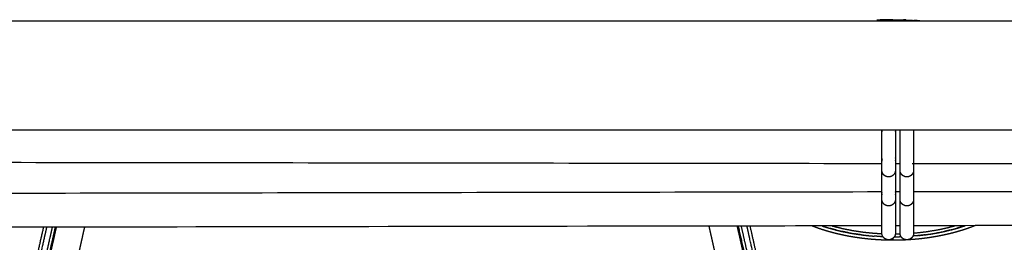
# Model space of a CAD drawing. Units: millimetres. Extents: x 230967 to 247336, y -5049 to 5854.
# Drawn here: x 238551 to 238985, y 215 to 313 of the extents above; entities that cross this region are included whole.
import ezdxf

# ---------------------------------------------------------------- set-up
doc = ezdxf.new("R2010")
doc.units = ezdxf.units.MM
doc.layers.add('DEFAULT', color=7, linetype='Continuous')
doc.layers.add('Make2D$可见线$曲线$预设值', color=7, linetype='Continuous', true_color=0x000000)

# ---------------------------------------------------------------- blocks, each defined once
blk = doc.blocks.new('y65')
at = {"layer": 'Make2D$可见线$曲线$预设值', "color": 0}
for points, degree in [([(-47098.15, 20294.19), (-46081.65, 20294.19), (-45145.15, 20294.19)], 2), ([(-47098.15, 20294.19), (-46081.65, 20294.19), (-45145.15, 20294.19)], 2), ([(-46399.03, 20294.76), (-46399.03, 20294.47), (-46399.03, 20294.19)], 2), ([(-45893.36, 20246.19), (-46395.18, 20246.19), (-46834.5, 20246.19)], 2), ([(-46404.04, 20245.6), (-46404.04, 20245.55), (-46404.03, 20245.5), (-46404.03, 20245.45)], 3), ([(-46398.04, 20245.61), (-46398.04, 20245.67), (-46398.04, 20245.72), (-46398.05, 20245.77)], 3), ([(-46396.04, 20245.61), (-46396.04, 20245.67), (-46396.03, 20245.72), (-46396.03, 20245.77)], 3), ([(-46390.04, 20245.6), (-46390.04, 20245.55), (-46390.04, 20245.5), (-46390.05, 20245.45)], 3), ([(-46404.04, 20233.83), (-46404.04, 20233.77), (-46404.03, 20233.71), (-46404.03, 20233.65)], 3), ([(-46398.04, 20233.84), (-46398.04, 20233.9), (-46398.04, 20233.96), (-46398.05, 20234.02)], 3), ([(-46398.04, 20232.72), (-46398.04, 20232.77), (-46398.04, 20232.82), (-46398.05, 20232.87)], 3), ([(-46396.04, 20233.84), (-46396.04, 20233.9), (-46396.03, 20233.96), (-46396.03, 20234.02)], 3), ([(-46396.04, 20232.72), (-46396.04, 20232.77), (-46396.03, 20232.82), (-46396.03, 20232.87)], 3), ([(-46390.04, 20233.83), (-46390.04, 20233.77), (-46390.04, 20233.71), (-46390.05, 20233.65)], 3), ([(-46404.04, 20231.38), (-46539.53, 20231.56), (-46692.52, 20231.74), (-46828.01, 20231.92)], 3), ([(-46404.04, 20232.71), (-46404.04, 20232.66), (-46404.03, 20232.61), (-46404.03, 20232.56)], 3), ([(-46404.04, 20231.38), (-46404.04, 20231.38), (-46404.04, 20231.38), (-46404.04, 20231.38)], 3), ([(-46397.47, 20231.37), (-46397.66, 20231.37), (-46397.85, 20231.37), (-46398.04, 20231.37)], 3), ([(-46396.04, 20231.37), (-46396.51, 20231.37), (-46396.99, 20231.37), (-46397.47, 20231.37)], 3), ([(-45901.36, 20230.82), (-46037.8, 20231), (-46254.24, 20231.18), (-46390.68, 20231.36)], 3), ([(-46390.04, 20232.71), (-46390.04, 20232.66), (-46390.04, 20232.61), (-46390.05, 20232.56)], 3), ([(-46355.55, 20231.32), (-46355.55, 20231.32), (-46355.55, 20231.32)], 2), ([(-46404.04, 20218.97), (-46539.57, 20218.73), (-46692.61, 20218.49), (-46828.14, 20218.25)], 3), ([(-46404.04, 20218.92), (-46404.04, 20218.86), (-46404.03, 20218.8), (-46404.03, 20218.75)], 3), ([(-46404.04, 20217.8), (-46404.04, 20217.75), (-46404.03, 20217.7), (-46404.03, 20217.65)], 3), ([(-46404.04, 20215.82), (-46404.04, 20215.82), (-46404.04, 20215.82), (-46404.04, 20215.82)], 3), ([(-46398.04, 20217.81), (-46398.04, 20217.86), (-46398.04, 20217.91), (-46398.05, 20217.96)], 3), ([(-46396.04, 20218.99), (-46396.7, 20218.99), (-46397.37, 20218.99), (-46398.04, 20218.99)], 3), ([(-46398.04, 20218.93), (-46398.04, 20218.95), (-46398.04, 20218.97), (-46398.04, 20218.99)], 3), ([(-46396.04, 20218.93), (-46396.04, 20218.95), (-46396.04, 20218.97), (-46396.04, 20218.99)], 3), ([(-46396.04, 20217.81), (-46396.04, 20217.86), (-46396.03, 20217.91), (-46396.03, 20217.96)], 3), ([(-46390.04, 20218.92), (-46390.04, 20218.86), (-46390.04, 20218.8), (-46390.05, 20218.75)], 3), ([(-46390.04, 20217.8), (-46390.04, 20217.75), (-46390.04, 20217.7), (-46390.05, 20217.65)], 3), ([(-45901.36, 20219.73), (-46037.59, 20219.48), (-46253.81, 20219.24), (-46390.04, 20219)], 3), ([(-46390.04, 20219), (-46390.04, 20218.98), (-46390.04, 20218.95), (-46390.04, 20218.93)], 3), ([(-46390.04, 20215.82), (-46390.04, 20215.82), (-46390.04, 20215.82), (-46390.04, 20215.82)], 3), ([(-46755.05, 20203.47), (-46779.42, 20203.43), (-46803.78, 20203.38), (-46828.14, 20203.34)], 3), ([(-46480.07, 20203.93), (-46575.9, 20203.78), (-46669.22, 20203.62), (-46755.05, 20203.47)], 3), ([(-46480.07, 20203.93), (-46575.9, 20203.78), (-46669.22, 20203.62), (-46755.05, 20203.47)], 3), ([(-46404.04, 20204.07), (-46429.38, 20204.02), (-46454.72, 20203.97), (-46480.07, 20203.93)], 3), ([(-46429.83, 20203.83), (-46430.11, 20203.92), (-46430.38, 20204.02)], 2), ([(-46429.83, 20203.83), (-46428.47, 20203.41), (-46427.1, 20203)], 2), ([(-46424.33, 20202.25), (-46425.71, 20202.62), (-46427.1, 20203)], 2), ([(-46396.04, 20204.08), (-46396.7, 20204.08), (-46397.37, 20204.08), (-46398.04, 20204.08)], 3), ([(-46317.92, 20204.22), (-46341.96, 20204.18), (-46366, 20204.13), (-46390.04, 20204.09)], 3), ([(-46373.72, 20202.25), (-46372.34, 20202.62), (-46370.96, 20203)], 2), ([(-46368.22, 20203.83), (-46369.59, 20203.41), (-46370.96, 20203)], 2), ([(-46368.22, 20203.83), (-46367.78, 20203.98), (-46367.35, 20204.13)], 2), ([(-46424.33, 20202.25), (-46422.94, 20201.92), (-46421.54, 20201.59)], 2), ([(-46418.72, 20201.01), (-46420.13, 20201.3), (-46421.54, 20201.59)], 2), ([(-46418.72, 20201.01), (-46417.29, 20200.77), (-46415.87, 20200.52)], 2), ([(-46413.02, 20200.1), (-46414.44, 20200.31), (-46415.87, 20200.52)], 2), ([(-46404.6, 20199.34), (-46405.99, 20199.43), (-46407.38, 20199.52)], 2), ([(-46404.6, 20199.34), (-46404.08, 20199.32), (-46403.57, 20199.3)], 2), ([(-46398.57, 20199.21), (-46397.41, 20199.22), (-46396.24, 20199.24)], 2), ([(-46398.06, 20200.53), (-46397.04, 20200.55), (-46396.02, 20200.57)], 2), ([(-46395.54, 20199.26), (-46395.89, 20199.25), (-46396.24, 20199.24)], 2), ([(-46379.34, 20201.01), (-46377.93, 20201.3), (-46376.51, 20201.59)], 2), ([(-46373.72, 20202.25), (-46375.12, 20201.92), (-46376.51, 20201.59)], 2)]:
    blk.add_open_spline(points, degree=degree, dxfattribs=at)
for points, degree, knots in [([(-46399.16, 20294.75), (-46399.27, 20294.75), (-46399.39, 20294.76), (-46402.01, 20294.7), (-46404.63, 20294.64), (-46405.42, 20294.59), (-46406.2, 20294.54)], 2, [733.956453, 733.956453, 733.956453, 734, 734, 735, 735, 735.301114, 735.301114, 735.301114]), ([(-46399.16, 20294.75), (-46399.09, 20294.75), (-46399.03, 20294.76), (-46399.03, 20294.76), (-46399.03, 20294.76)], 2, [477.98335645, 477.98335645, 477.98335645, 478, 478, 478.00009436, 478.00009436, 478.00009436]), ([(-46399.03, 20294.76), (-46397.05, 20294.73), (-46395.07, 20294.7), (-46394.79, 20294.68), (-46394.5, 20294.67)], 2, [478.000094, 478.000094, 478.000094, 479, 479, 479.144938, 479.144938, 479.144938]), ([(-46399.03, 20294.76), (-46397.05, 20294.73), (-46395.07, 20294.7), (-46394.79, 20294.68), (-46394.5, 20294.67)], 2, [478.000094, 478.000094, 478.000094, 479, 479, 479.144938, 479.144938, 479.144938]), ([(-46393.33, 20294.62), (-46393.74, 20294.64), (-46394.15, 20294.67), (-46394.32, 20294.67), (-46394.5, 20294.67)], 2, [732.8448477, 732.8448477, 732.8448477, 733, 733, 733.067467, 733.067467, 733.067467]), ([(-46393.33, 20294.62), (-46393.74, 20294.64), (-46394.15, 20294.67), (-46394.32, 20294.67), (-46394.5, 20294.67)], 2, [732.8448477, 732.8448477, 732.8448477, 733, 733, 733.067467, 733.067467, 733.067467]), ([(-46393.33, 20294.62), (-46392.23, 20294.57), (-46391.12, 20294.52), (-46390.57, 20294.48), (-46390.01, 20294.44)], 2, [479.4403963, 479.4403963, 479.4403963, 480, 480, 480.2093015, 480.2093015, 480.2093015]), ([(-46387.35, 20294.23), (-46388.13, 20294.3), (-46388.91, 20294.37), (-46389.46, 20294.4), (-46390.01, 20294.44)], 2, [731.7017617, 731.7017617, 731.7017617, 732, 732, 732.2107395, 732.2107395, 732.2107395]), ([(-46387.35, 20294.23), (-46388.13, 20294.3), (-46388.91, 20294.37), (-46389.46, 20294.4), (-46390.01, 20294.44)], 2, [731.7017617, 731.7017617, 731.7017617, 732, 732, 732.2107395, 732.2107395, 732.2107395]), ([(-46404.04, 20228.59), (-46404.04, 20228.59), (-46404.04, 20228.6), (-46404.04, 20228.61), (-46404.04, 20228.66), (-46404.04, 20228.84), (-46404.04, 20229.15), (-46404.04, 20229.47), (-46404.04, 20229.93), (-46404.04, 20230.51), (-46404.04, 20231.09), (-46404.04, 20231.79), (-46404.04, 20232.59), (-46404.04, 20233.35), (-46404.04, 20234.2), (-46404.04, 20235.1), (-46404.04, 20236), (-46404.04, 20236.96), (-46404.04, 20237.93), (-46404.04, 20238.95), (-46404.04, 20239.99), (-46404.04, 20241.01), (-46404.04, 20242.03), (-46404.04, 20243.03), (-46404.04, 20243.97), (-46404.04, 20244.75), (-46404.04, 20245.5), (-46404.04, 20246.19)], 3, [5.171696, 5.171696, 5.171696, 5.171696, 5.636674, 5.636674, 5.636674, 8.611512, 8.611512, 8.611512, 11.704055, 11.704055, 11.704055, 14.796421, 14.796421, 14.796421, 17.771554, 17.771554, 17.771554, 20.746391, 20.746391, 20.746391, 23.838939, 23.838939, 23.838939, 26.931288, 26.931288, 26.931288, 29.509029, 29.509029, 29.509029, 29.509029]), ([(-46403.97, 20246.03), (-46403.98, 20246), (-46404.02, 20245.86), (-46404.04, 20245.72), (-46404.04, 20245.61)], 3, [13.2732368, 13.2732368, 13.2732368, 13.2732368, 13.4340823, 13.9252082, 13.9252082, 13.9252082, 13.9252082]), ([(-46398.04, 20246.19), (-46398.04, 20245.5), (-46398.04, 20244.75), (-46398.04, 20243.97), (-46398.04, 20243.03), (-46398.04, 20242.03), (-46398.04, 20241.01), (-46398.04, 20239.99), (-46398.04, 20238.95), (-46398.04, 20237.93), (-46398.04, 20236.96), (-46398.04, 20236), (-46398.04, 20235.1), (-46398.04, 20234.2), (-46398.04, 20233.35), (-46398.04, 20232.59), (-46398.04, 20231.79), (-46398.04, 20231.09), (-46398.04, 20230.51), (-46398.04, 20229.93), (-46398.04, 20229.47), (-46398.04, 20229.15), (-46398.04, 20228.84), (-46398.04, 20228.66), (-46398.04, 20228.61), (-46398.04, 20228.6), (-46398.04, 20228.59), (-46398.04, 20228.59)], 3, [11.514622, 11.514622, 11.514622, 11.514622, 14.092363, 14.092363, 14.092363, 17.184712, 17.184712, 17.184712, 20.27726, 20.27726, 20.27726, 23.252097, 23.252097, 23.252097, 26.22723, 26.22723, 26.22723, 29.319595, 29.319595, 29.319595, 32.412139, 32.412139, 32.412139, 35.386977, 35.386977, 35.386977, 35.851697, 35.851697, 35.851697, 35.851697]), ([(-46396.04, 20228.59), (-46396.04, 20228.59), (-46396.04, 20228.6), (-46396.04, 20228.6), (-46396.04, 20228.6), (-46396.04, 20228.61), (-46396.04, 20228.66), (-46396.04, 20228.84), (-46396.04, 20229.15), (-46396.04, 20229.47), (-46396.04, 20229.93), (-46396.04, 20230.51), (-46396.04, 20231.09), (-46396.04, 20231.79), (-46396.04, 20232.59), (-46396.04, 20233.35), (-46396.04, 20234.2), (-46396.04, 20235.1), (-46396.04, 20236), (-46396.04, 20236.96), (-46396.04, 20237.94), (-46396.04, 20238.95), (-46396.04, 20239.99), (-46396.04, 20241.01), (-46396.04, 20242.03), (-46396.04, 20243.03), (-46396.04, 20243.97), (-46396.04, 20244.75), (-46396.04, 20245.5), (-46396.04, 20246.19)], 3, [4.476204, 4.476204, 4.476204, 4.476204, 4.783227, 4.783227, 5.090255, 5.090255, 5.090255, 8.065387, 8.065387, 8.065387, 11.157754, 11.157754, 11.157754, 14.250349, 14.250349, 14.250349, 17.225135, 17.225135, 17.225135, 20.200267, 20.200267, 20.200267, 23.292635, 23.292635, 23.292635, 26.385224, 26.385224, 26.385224, 28.96256, 28.96256, 28.96256, 28.96256]), ([(-46390.11, 20246.03), (-46390.1, 20246), (-46390.06, 20245.86), (-46390.04, 20245.72), (-46390.04, 20245.61)], 3, [-5.633882, -5.633882, -5.633882, -5.633882, -5.4731013, -4.9819887, -4.9819887, -4.9819887, -4.9819887]), ([(-46390.04, 20246.19), (-46390.04, 20245.5), (-46390.04, 20244.75), (-46390.04, 20243.97), (-46390.04, 20243.03), (-46390.04, 20242.03), (-46390.04, 20241.01), (-46390.04, 20239.99), (-46390.04, 20238.95), (-46390.04, 20237.94), (-46390.04, 20236.96), (-46390.04, 20236), (-46390.04, 20235.1), (-46390.04, 20234.2), (-46390.04, 20233.35), (-46390.04, 20232.59), (-46390.04, 20231.79), (-46390.04, 20231.09), (-46390.04, 20230.51), (-46390.04, 20229.93), (-46390.04, 20229.47), (-46390.04, 20229.15), (-46390.04, 20228.84), (-46390.04, 20228.66), (-46390.04, 20228.61), (-46390.04, 20228.6), (-46390.04, 20228.6), (-46390.04, 20228.6), (-46390.04, 20228.59), (-46390.04, 20228.59)], 3, [11.514661, 11.514661, 11.514661, 11.514661, 14.091997, 14.091997, 14.091997, 17.184586, 17.184586, 17.184586, 20.276954, 20.276954, 20.276954, 23.252086, 23.252086, 23.252086, 26.226872, 26.226872, 26.226872, 29.319467, 29.319467, 29.319467, 32.411834, 32.411834, 32.411834, 35.386966, 35.386966, 35.386966, 35.69871, 35.69871, 36.010448, 36.010448, 36.010448, 36.010448]), ([(-46403.92, 20233.24), (-46403.95, 20233.17), (-46404.01, 20233), (-46404.04, 20232.83), (-46404.04, 20232.72)], 3, [13.0999346, 13.0999346, 13.0999346, 13.0999346, 13.4340823, 13.925208, 13.925208, 13.925208, 13.925208]), ([(-46390.15, 20233.24), (-46390.12, 20233.17), (-46390.06, 20233), (-46390.04, 20232.83), (-46390.04, 20232.72)], 3, [-5.8072307, -5.8072307, -5.8072307, -5.8072307, -5.4731013, -4.9819889, -4.9819889, -4.9819889, -4.9819889]), ([(-46404.04, 20228.11), (-46404.04, 20228.2), (-46404.04, 20228.29), (-46404.04, 20228.37), (-46404.04, 20228.44), (-46404.04, 20228.51), (-46404.04, 20228.59)], 3, [23.7155524, 23.7155524, 23.7155524, 23.7155524, 23.9799752, 23.9799752, 23.9799752, 24.1957868, 24.1957868, 24.1957868, 24.1957868]), ([(-46398.04, 20228.59), (-46398.04, 20228.52), (-46398.04, 20228.44), (-46398.04, 20228.37), (-46398.04, 20227.36), (-46398.04, 20226.32), (-46398.04, 20225.3), (-46398.04, 20224.32), (-46398.04, 20223.36), (-46398.04, 20222.45), (-46398.04, 20221.55), (-46398.04, 20220.69), (-46398.04, 20219.92), (-46398.04, 20219.12), (-46398.04, 20218.41), (-46398.04, 20217.82), (-46398.04, 20217.23), (-46398.04, 20216.76), (-46398.04, 20216.42), (-46398.04, 20216.1), (-46398.04, 20215.9), (-46398.04, 20215.84), (-46398.04, 20215.83), (-46398.04, 20215.82), (-46398.04, 20215.82), (-46398.04, 20215.82), (-46398.04, 20215.82)], 3, [16.966693, 16.966693, 16.966693, 16.966693, 17.184712, 17.184712, 17.184712, 20.27726, 20.27726, 20.27726, 23.252097, 23.252097, 23.252097, 26.22723, 26.22723, 26.22723, 29.319595, 29.319595, 29.319595, 32.412139, 32.412139, 32.412139, 35.386977, 35.386977, 35.386977, 35.906026, 35.906026, 36.021481, 36.021481, 36.021481, 36.021481]), ([(-46396.04, 20215.82), (-46396.04, 20215.82), (-46396.04, 20215.82), (-46396.04, 20215.82), (-46396.04, 20215.83), (-46396.04, 20215.83), (-46396.04, 20215.84), (-46396.04, 20215.84), (-46396.04, 20215.9), (-46396.04, 20216.1), (-46396.04, 20216.42), (-46396.04, 20216.76), (-46396.04, 20217.23), (-46396.04, 20217.82), (-46396.04, 20218.41), (-46396.04, 20219.12), (-46396.04, 20219.92), (-46396.04, 20220.69), (-46396.04, 20221.55), (-46396.04, 20222.45), (-46396.04, 20223.36), (-46396.04, 20224.32), (-46396.04, 20225.3), (-46396.04, 20226.32), (-46396.04, 20227.36), (-46396.04, 20228.37), (-46396.04, 20228.44), (-46396.04, 20228.52), (-46396.04, 20228.59)], 3, [4.658409, 4.658409, 4.658409, 4.658409, 4.77936, 4.77936, 5.006669, 5.006669, 5.233983, 5.233983, 5.233983, 8.209115, 8.209115, 8.209115, 11.301481, 11.301481, 11.301481, 14.394077, 14.394077, 14.394077, 17.368863, 17.368863, 17.368863, 20.343994, 20.343994, 20.343994, 23.436363, 23.436363, 23.436363, 23.653575, 23.653575, 23.653575, 23.653575]), ([(-46390.04, 20228.59), (-46390.04, 20228.52), (-46390.04, 20228.45), (-46390.04, 20228.37), (-46390.04, 20227.36), (-46390.04, 20226.32), (-46390.04, 20225.3), (-46390.04, 20224.32), (-46390.04, 20223.36), (-46390.04, 20222.45), (-46390.04, 20221.55), (-46390.04, 20220.69), (-46390.04, 20219.92), (-46390.04, 20219.12), (-46390.04, 20218.41), (-46390.04, 20217.82), (-46390.04, 20217.23), (-46390.04, 20216.76), (-46390.04, 20216.42), (-46390.04, 20216.1), (-46390.04, 20215.9), (-46390.04, 20215.84), (-46390.04, 20215.84), (-46390.04, 20215.83), (-46390.04, 20215.83), (-46390.04, 20215.82), (-46390.04, 20215.82), (-46390.04, 20215.82), (-46390.04, 20215.82)], 3, [16.964787, 16.964787, 16.964787, 16.964787, 17.184586, 17.184586, 17.184586, 20.276954, 20.276954, 20.276954, 23.252086, 23.252086, 23.252086, 26.226872, 26.226872, 26.226872, 29.319467, 29.319467, 29.319467, 32.411834, 32.411834, 32.411834, 35.386966, 35.386966, 35.386966, 35.606622, 35.606622, 35.826275, 35.826275, 35.943343, 35.943343, 35.943343, 35.943343]), ([(-46404.04, 20215.82), (-46404.04, 20215.82), (-46404.04, 20215.82), (-46404.04, 20215.82), (-46404.04, 20215.83), (-46404.04, 20215.84), (-46404.04, 20215.9), (-46404.04, 20216.1), (-46404.04, 20216.42), (-46404.04, 20216.76), (-46404.04, 20217.23), (-46404.04, 20217.82), (-46404.04, 20218.41), (-46404.04, 20219.12), (-46404.04, 20219.92), (-46404.04, 20220.69), (-46404.04, 20221.55), (-46404.04, 20222.45), (-46404.04, 20223.36), (-46404.04, 20224.32), (-46404.04, 20225.3), (-46404.04, 20226.23), (-46404.04, 20227.18), (-46404.04, 20228.11)], 3, [5.139697, 5.139697, 5.139697, 5.139697, 5.255595, 5.255595, 5.777711, 5.777711, 5.777711, 8.752549, 8.752549, 8.752549, 11.845092, 11.845092, 11.845092, 14.937457, 14.937457, 14.937457, 17.912591, 17.912591, 17.912591, 20.887428, 20.887428, 20.887428, 23.715552, 23.715552, 23.715552, 23.715552]), ([(-46403.92, 20218.33), (-46403.95, 20218.26), (-46404.01, 20218.09), (-46404.04, 20217.92), (-46404.04, 20217.81)], 3, [13.0999346, 13.0999346, 13.0999346, 13.0999346, 13.4340823, 13.925208, 13.925208, 13.925208, 13.925208]), ([(-46404.04, 20200.91), (-46404.04, 20200.91), (-46404.04, 20200.91), (-46404.04, 20200.92), (-46404.04, 20200.92), (-46404.04, 20200.93), (-46404.04, 20200.99), (-46404.04, 20201.19), (-46404.04, 20201.51), (-46404.04, 20201.85), (-46404.04, 20202.32), (-46404.04, 20202.91), (-46404.04, 20203.5), (-46404.04, 20204.21), (-46404.04, 20205.01), (-46404.04, 20205.78), (-46404.04, 20206.64), (-46404.04, 20207.54), (-46404.04, 20208.45), (-46404.04, 20209.41), (-46404.04, 20210.39), (-46404.04, 20211.41), (-46404.04, 20212.45), (-46404.04, 20213.46), (-46404.04, 20214.27), (-46404.04, 20215.06), (-46404.04, 20215.82)], 3, [5.139697, 5.139697, 5.139697, 5.139697, 5.255595, 5.255595, 5.777711, 5.777711, 5.777711, 8.752549, 8.752549, 8.752549, 11.845092, 11.845092, 11.845092, 14.937457, 14.937457, 14.937457, 17.912591, 17.912591, 17.912591, 20.887428, 20.887428, 20.887428, 23.979975, 23.979975, 23.979975, 26.426825, 26.426825, 26.426825, 26.426825]), ([(-46398.04, 20215.82), (-46398.04, 20215.06), (-46398.04, 20214.27), (-46398.04, 20213.46), (-46398.04, 20212.45), (-46398.04, 20211.41), (-46398.04, 20210.39), (-46398.04, 20209.41), (-46398.04, 20208.45), (-46398.04, 20207.54), (-46398.04, 20206.64), (-46398.04, 20205.78), (-46398.04, 20205.01), (-46398.04, 20204.21), (-46398.04, 20203.5), (-46398.04, 20202.91), (-46398.04, 20202.32), (-46398.04, 20201.85), (-46398.04, 20201.51), (-46398.04, 20201.19), (-46398.04, 20200.99), (-46398.04, 20200.93), (-46398.04, 20200.92), (-46398.04, 20200.92), (-46398.04, 20200.91), (-46398.04, 20200.91), (-46398.04, 20200.91)], 3, [14.743486, 14.743486, 14.743486, 14.743486, 17.184712, 17.184712, 17.184712, 20.27726, 20.27726, 20.27726, 23.252097, 23.252097, 23.252097, 26.22723, 26.22723, 26.22723, 29.319595, 29.319595, 29.319595, 32.412139, 32.412139, 32.412139, 35.386977, 35.386977, 35.386977, 35.906026, 35.906026, 36.021481, 36.021481, 36.021481, 36.021481]), ([(-46396.04, 20200.91), (-46396.04, 20200.91), (-46396.04, 20200.91), (-46396.04, 20200.91), (-46396.04, 20200.92), (-46396.04, 20200.92), (-46396.04, 20200.93), (-46396.04, 20200.93), (-46396.04, 20200.99), (-46396.04, 20201.19), (-46396.04, 20201.51), (-46396.04, 20201.85), (-46396.04, 20202.32), (-46396.04, 20202.91), (-46396.04, 20203.5), (-46396.04, 20204.21), (-46396.04, 20205.01), (-46396.04, 20205.78), (-46396.04, 20206.64), (-46396.04, 20207.54), (-46396.04, 20208.45), (-46396.04, 20209.41), (-46396.04, 20210.39), (-46396.04, 20211.41), (-46396.04, 20212.45), (-46396.04, 20213.46), (-46396.04, 20214.27), (-46396.04, 20215.06), (-46396.04, 20215.82)], 3, [4.658409, 4.658409, 4.658409, 4.658409, 4.77936, 4.77936, 5.006669, 5.006669, 5.233982, 5.233982, 5.233982, 8.209114, 8.209114, 8.209114, 11.301481, 11.301481, 11.301481, 14.394076, 14.394076, 14.394076, 17.368862, 17.368862, 17.368862, 20.343994, 20.343994, 20.343994, 23.436362, 23.436362, 23.436362, 25.88016, 25.88016, 25.88016, 25.88016]), ([(-46390.15, 20218.33), (-46390.12, 20218.26), (-46390.06, 20218.09), (-46390.04, 20217.92), (-46390.04, 20217.81)], 3, [-5.8072307, -5.8072307, -5.8072307, -5.8072307, -5.4731013, -4.981989, -4.981989, -4.981989, -4.981989]), ([(-46390.04, 20215.82), (-46390.04, 20215.06), (-46390.04, 20214.27), (-46390.04, 20213.46), (-46390.04, 20212.45), (-46390.04, 20211.41), (-46390.04, 20210.39), (-46390.04, 20209.41), (-46390.04, 20208.45), (-46390.04, 20207.54), (-46390.04, 20206.64), (-46390.04, 20205.78), (-46390.04, 20205.01), (-46390.04, 20204.21), (-46390.04, 20203.5), (-46390.04, 20202.91), (-46390.04, 20202.32), (-46390.04, 20201.85), (-46390.04, 20201.51), (-46390.04, 20201.19), (-46390.04, 20200.99), (-46390.04, 20200.93), (-46390.04, 20200.93), (-46390.04, 20200.92), (-46390.04, 20200.92), (-46390.04, 20200.91), (-46390.04, 20200.91), (-46390.04, 20200.91), (-46390.04, 20200.91)], 3, [14.740677, 14.740677, 14.740677, 14.740677, 17.184586, 17.184586, 17.184586, 20.276954, 20.276954, 20.276954, 23.252086, 23.252086, 23.252086, 26.226872, 26.226872, 26.226872, 29.319467, 29.319467, 29.319467, 32.411834, 32.411834, 32.411834, 35.386966, 35.386966, 35.386966, 35.606623, 35.606623, 35.826276, 35.826276, 35.943344, 35.943344, 35.943344, 35.943344]), ([(-46780.33, 20170.94), (-46778.18, 20180.52), (-46776.03, 20190.09), (-46774.52, 20196.77), (-46773.02, 20203.44)], 2, [0, 0, 0, 1, 1, 1.696768, 1.696768, 1.696768]), ([(-46771.72, 20203.44), (-46772.18, 20201.42), (-46772.63, 20199.39), (-46774.25, 20192.21), (-46775.87, 20185.03), (-46777.49, 20177.84), (-46779.1, 20170.66)], 2, [5.718037, 5.718037, 5.718037, 6, 6, 7, 7, 8, 8, 8]), ([(-46776.82, 20159.82), (-46776.12, 20164.82), (-46775.41, 20169.83), (-46772.17, 20184.19), (-46768.94, 20198.56), (-46768.39, 20201), (-46767.84, 20203.45)], 2, [0, 0, 0, 1, 1, 2, 2, 2.170175, 2.170175, 2.170175]), ([(-46776.64, 20170.11), (-46775.02, 20177.29), (-46773.41, 20184.47), (-46771.79, 20191.66), (-46770.18, 20198.84), (-46769.66, 20201.14), (-46769.14, 20203.45)], 2, [0, 0, 0, 1, 1, 2, 2, 2.320746, 2.320746, 2.320746]), ([(-46767.45, 19796.47), (-46767.62, 19797.21), (-46767.78, 19797.95), (-46768.05, 19799.15), (-46768.33, 19800.35), (-46768.62, 19801.67), (-46768.92, 19802.99), (-46769.21, 19804.31), (-46769.51, 19805.63), (-46769.81, 19806.94), (-46770.11, 19808.26), (-46770.4, 19809.57), (-46770.7, 19810.88), (-46771.03, 19812.31), (-46771.35, 19813.75), (-46771.68, 19815.17), (-46772.01, 19816.6), (-46772.34, 19818.03), (-46772.66, 19819.45), (-46772.99, 19820.87), (-46773.32, 19822.29), (-46773.68, 19823.86), (-46774.03, 19825.42), (-46774.38, 19827.03), (-46774.72, 19828.64), (-46775.05, 19830.33), (-46775.37, 19832.03), (-46775.65, 19833.79), (-46775.92, 19835.55), (-46776.13, 19837.5), (-46776.33, 19839.44), (-46776.4, 19841.38), (-46776.47, 19843.32), (-46776.4, 19845.25), (-46776.34, 19847.17), (-46776.16, 19849.1), (-46775.98, 19851.03), (-46775.66, 19853.09), (-46775.34, 19855.16), (-46774.87, 19857.2), (-46774.4, 19859.24), (-46773.76, 19861.27), (-46773.12, 19863.3), (-46772.38, 19865.26), (-46771.63, 19867.23), (-46770.81, 19869.19), (-46769.98, 19871.16), (-46769.18, 19872.97), (-46768.38, 19874.78), (-46767.61, 19876.55), (-46766.84, 19878.31), (-46766.1, 19880.11), (-46765.35, 19881.91), (-46764.58, 19883.88), (-46763.81, 19885.84), (-46763.08, 19887.84), (-46762.34, 19889.83), (-46761.64, 19891.84), (-46760.94, 19893.85), (-46760.28, 19895.86), (-46759.62, 19897.87), (-46758.51, 19901.54), (-46757.41, 19905.21), (-46756.43, 19908.92), (-46755.46, 19912.63), (-46754.63, 19916.37), (-46753.8, 19920.12), (-46753.13, 19923.9), (-46752.45, 19927.67), (-46751.94, 19931.48), (-46751.43, 19935.28), (-46751.09, 19939.1), (-46750.76, 19942.92), (-46750.61, 19946.75), (-46750.46, 19950.59), (-46750.51, 19954.42), (-46750.56, 19958.26), (-46750.81, 19961.95), (-46751.06, 19965.63), (-46751.51, 19969.3), (-46751.96, 19972.96), (-46752.62, 19976.58), (-46753.27, 19980.21), (-46754.15, 19983.77), (-46755.02, 19987.33), (-46755.19, 19987.92), (-46755.36, 19988.51), (-46755.56, 19989.2), (-46755.76, 19989.89), (-46755.96, 19990.57), (-46756.15, 19991.26), (-46756.49, 19992.65), (-46756.83, 19994.04), (-46757.1, 19996.89), (-46757.38, 19999.74), (-46757.1, 20002.58), (-46756.83, 20005.43), (-46756.49, 20006.82), (-46756.15, 20008.21), (-46755.96, 20008.9), (-46755.76, 20009.59), (-46755.56, 20010.28), (-46755.36, 20010.96), (-46755.19, 20011.55), (-46755.02, 20012.14), (-46754.15, 20015.71), (-46753.28, 20019.27), (-46752.62, 20022.89), (-46751.96, 20026.51), (-46751.51, 20030.18), (-46751.06, 20033.84), (-46750.81, 20037.53), (-46750.56, 20041.21), (-46750.51, 20045.05), (-46750.46, 20048.89), (-46750.61, 20052.72), (-46750.76, 20056.55), (-46751.09, 20060.37), (-46751.43, 20064.2), (-46751.94, 20068), (-46752.45, 20071.8), (-46753.13, 20075.58), (-46753.8, 20079.36), (-46754.63, 20083.1), (-46755.46, 20086.85), (-46756.43, 20090.56), (-46757.41, 20094.27), (-46758.51, 20097.94), (-46759.62, 20101.6), (-46760.48, 20104.2), (-46761.34, 20106.8), (-46762.27, 20109.38), (-46763.19, 20111.97), (-46764.17, 20114.51), (-46765.15, 20117.06), (-46766.19, 20119.55), (-46767.22, 20122.05), (-46768.09, 20124.03), (-46768.97, 20126.01), (-46769.87, 20128.1), (-46770.78, 20130.19), (-46771.71, 20132.5), (-46772.63, 20134.81), (-46773.44, 20137.25), (-46774.24, 20139.69), (-46774.82, 20142.15), (-46775.39, 20144.62), (-46775.75, 20147.12), (-46776.11, 20149.62), (-46776.28, 20152.14), (-46776.45, 20154.66), (-46776.4, 20157.19), (-46776.35, 20159.72), (-46776.08, 20162.27), (-46775.8, 20164.82), (-46775.37, 20167.27), (-46774.95, 20169.73), (-46774.47, 20171.98), (-46773.98, 20174.24), (-46773.49, 20176.38), (-46772.99, 20178.53), (-46772.32, 20181.45), (-46771.65, 20184.37), (-46770.98, 20187.32), (-46770.32, 20190.26), (-46769.65, 20193.22), (-46768.99, 20196.18), (-46768.33, 20199.14), (-46767.66, 20202.1), (-46767.51, 20202.77), (-46767.36, 20203.45)], 2, [54.381901, 54.381901, 54.381901, 55, 55, 56, 56, 57, 57, 58, 58, 59, 59, 60, 60, 61, 61, 62, 62, 63, 63, 64, 64, 65, 65, 66, 66, 67, 67, 68, 68, 69, 69, 70, 70, 71, 71, 72, 72, 73, 73, 74, 74, 75, 75, 76, 76, 77, 77, 78, 78, 79, 79, 80, 80, 81, 81, 82, 82, 83, 83, 84, 84, 85, 85, 86, 86, 87, 87, 88, 88, 89, 89, 90, 90, 91, 91, 92, 92, 93, 93, 94, 94, 95, 95, 96, 96, 97, 97, 98, 98, 99, 99, 100, 100, 101, 101, 102, 102, 103, 103, 104, 104, 105, 105, 106, 106, 107, 107, 108, 108, 109, 109, 110, 110, 111, 111, 112, 112, 113, 113, 114, 114, 115, 115, 116, 116, 117, 117, 118, 118, 119, 119, 120, 120, 121, 121, 122, 122, 123, 123, 124, 124, 125, 125, 126, 126, 127, 127, 128, 128, 129, 129, 130, 130, 131, 131, 132, 132, 133, 133, 134, 134, 135, 135, 136, 136, 137, 137, 138, 138, 138.333721, 138.333721, 138.333721]), ([(-46755.05, 20203.47), (-46755.36, 20202.11), (-46755.67, 20200.74), (-46756.01, 20199.21), (-46756.36, 20197.67), (-46756.7, 20196.14), (-46757.04, 20194.61), (-46757.39, 20193.07), (-46757.73, 20191.54), (-46758.08, 20190.01), (-46758.42, 20188.47), (-46758.77, 20186.94), (-46759.11, 20185.4), (-46759.46, 20183.86), (-46759.81, 20182.33), (-46760.16, 20180.78), (-46760.51, 20179.23), (-46760.87, 20177.68), (-46761.23, 20176.12), (-46761.43, 20175.26), (-46761.62, 20174.39)], 2, [530.350701, 530.350701, 530.350701, 531, 531, 532, 532, 533, 533, 534, 534, 535, 535, 536, 536, 537, 537, 538, 538, 539, 539, 539.375434, 539.375434, 539.375434]), ([(-46755.05, 20203.47), (-46755.36, 20202.11), (-46755.67, 20200.74), (-46756.01, 20199.21), (-46756.36, 20197.67), (-46756.7, 20196.14), (-46757.04, 20194.61), (-46757.39, 20193.07), (-46757.73, 20191.54), (-46758.08, 20190.01), (-46758.42, 20188.47), (-46758.77, 20186.94), (-46759.11, 20185.4), (-46759.46, 20183.86), (-46759.81, 20182.33), (-46760.16, 20180.78), (-46760.51, 20179.23), (-46760.87, 20177.68), (-46761.23, 20176.12), (-46761.43, 20175.26), (-46761.62, 20174.39)], 2, [530.350701, 530.350701, 530.350701, 531, 531, 532, 532, 533, 533, 534, 534, 535, 535, 536, 536, 537, 537, 538, 538, 539, 539, 539.375434, 539.375434, 539.375434]), ([(-46467.77, 20203.95), (-46467.61, 20203.24), (-46467.45, 20202.52), (-46466.92, 20200.17), (-46466.39, 20197.82), (-46465.81, 20195.22), (-46465.23, 20192.63), (-46464.64, 20190.04), (-46464.06, 20187.46), (-46463.41, 20184.65), (-46462.77, 20181.83), (-46462.12, 20179.03), (-46461.48, 20176.23), (-46460.79, 20173.07), (-46460.11, 20169.92), (-46459.54, 20166.49), (-46458.98, 20163.06), (-46458.76, 20159.23), (-46458.55, 20155.4), (-46458.83, 20151.6), (-46459.12, 20147.8), (-46459.94, 20143.74), (-46460.77, 20139.68), (-46462.17, 20135.75), (-46463.56, 20131.81), (-46465.17, 20128.08), (-46466.79, 20124.35), (-46468.29, 20120.78), (-46469.8, 20117.22), (-46471.3, 20113.25), (-46472.8, 20109.29), (-46474.15, 20105.27), (-46475.51, 20101.25), (-46476.62, 20097.53), (-46477.73, 20093.82), (-46478.71, 20090.06), (-46479.68, 20086.3), (-46480.51, 20082.51), (-46481.34, 20078.71), (-46482.01, 20074.88), (-46482.67, 20071.06), (-46483.17, 20067.2), (-46483.67, 20063.35), (-46483.99, 20059.48), (-46484.31, 20055.61), (-46484.44, 20051.73), (-46484.56, 20047.84), (-46484.48, 20043.96), (-46484.4, 20040.08), (-46484.1, 20036.21), (-46483.81, 20032.34), (-46483.28, 20028.49), (-46482.76, 20024.64), (-46482, 20020.83), (-46481.24, 20017.03), (-46480.76, 20015.14), (-46480.29, 20013.26), (-46479.93, 20011.94), (-46479.56, 20010.63), (-46479.4, 20010.07), (-46479.24, 20009.52), (-46479.05, 20008.88), (-46478.86, 20008.23), (-46478.69, 20007.59), (-46478.51, 20006.94)], 2, [193.697258, 193.697258, 193.697258, 194, 194, 195, 195, 196, 196, 197, 197, 198, 198, 199, 199, 200, 200, 201, 201, 202, 202, 203, 203, 204, 204, 205, 205, 206, 206, 207, 207, 208, 208, 209, 209, 210, 210, 211, 211, 212, 212, 213, 213, 214, 214, 215, 215, 216, 216, 217, 217, 218, 218, 219, 219, 220, 220, 221, 221, 222, 222, 223, 223, 224, 224, 225, 225, 225]), ([(-46477.73, 20193.54), (-46478.09, 20195.14), (-46478.45, 20196.75), (-46479.03, 20199.34), (-46479.61, 20201.93), (-46479.84, 20202.93), (-46480.07, 20203.93)], 2, [446.379732, 446.379732, 446.379732, 447, 447, 448, 448, 448.388515, 448.388515, 448.388515]), ([(-46477.73, 20193.54), (-46478.09, 20195.14), (-46478.45, 20196.75), (-46479.03, 20199.34), (-46479.61, 20201.93), (-46479.84, 20202.93), (-46480.07, 20203.93)], 2, [446.379732, 446.379732, 446.379732, 447, 447, 448, 448, 448.388515, 448.388515, 448.388515]), ([(-46467.29, 20203.95), (-46465.6, 20196.47), (-46463.92, 20188.98), (-46461.76, 20179.4), (-46459.6, 20169.83), (-46458.9, 20164.82), (-46458.19, 20159.82)], 2, [4.218053, 4.218053, 4.218053, 5, 5, 6, 6, 7, 7, 7]), ([(-46465.99, 20203.95), (-46465.41, 20201.39), (-46464.84, 20198.83), (-46463.22, 20191.65), (-46461.6, 20184.47), (-46459.99, 20177.29), (-46458.37, 20170.11), (-46458.64, 20170.05), (-46458.9, 20169.99), (-46459.25, 20169.91), (-46459.6, 20169.83)], 2, [1.643337, 1.643337, 1.643337, 2, 2, 3, 3, 4, 4, 5, 5, 6, 6, 6]), ([(-46455.62, 20168.55), (-46455.76, 20169.6), (-46455.91, 20170.66), (-46459.14, 20185.02), (-46462.38, 20199.38), (-46462.89, 20201.67), (-46463.41, 20203.96)], 2, [0.802142, 0.802142, 0.802142, 1, 1, 2, 2, 2.159266, 2.159266, 2.159266]), ([(-46462.1, 20203.96), (-46461.62, 20201.81), (-46461.14, 20199.66), (-46457.91, 20185.3), (-46454.68, 20170.94), (-46455.03, 20170.86), (-46455.38, 20170.78), (-46455.65, 20170.72), (-46455.91, 20170.66)], 2, [0.850378, 0.850378, 0.850378, 1, 1, 2, 2, 3, 3, 4, 4, 4]), ([(-46399.03, 20197.7), (-46400.23, 20197.71), (-46401.44, 20197.73), (-46402.62, 20197.76), (-46403.79, 20197.8), (-46404.93, 20197.86), (-46406.07, 20197.92), (-46407.18, 20198.01), (-46408.29, 20198.09), (-46409.36, 20198.19), (-46410.44, 20198.29), (-46411.48, 20198.41), (-46412.52, 20198.53), (-46413.53, 20198.66), (-46414.54, 20198.8), (-46415.53, 20198.95), (-46416.51, 20199.1), (-46417.46, 20199.27), (-46418.41, 20199.43), (-46419.34, 20199.61), (-46420.26, 20199.79), (-46421.16, 20199.98), (-46422.06, 20200.17), (-46422.93, 20200.37), (-46423.8, 20200.57), (-46424.65, 20200.79), (-46425.49, 20201), (-46426.31, 20201.22), (-46427.13, 20201.45), (-46428.7, 20201.92), (-46430.27, 20202.4), (-46431.74, 20202.9), (-46433.22, 20203.41), (-46433.99, 20203.71), (-46434.76, 20204.01)], 2, [0, 0, 0, 1, 1, 2, 2, 3, 3, 4, 4, 5, 5, 6, 6, 7, 7, 8, 8, 9, 9, 10, 10, 11, 11, 12, 12, 13, 13, 14, 14, 15, 15, 16, 16, 16.560349, 16.560349, 16.560349]), ([(-46430.25, 20204.02), (-46428.67, 20203.51), (-46427.1, 20203), (-46424.32, 20202.29), (-46421.54, 20201.59), (-46418.71, 20201.05), (-46415.87, 20200.52), (-46413.01, 20200.14), (-46410.15, 20199.77), (-46410.15, 20199.77), (-46410.15, 20199.77)], 2, [24.420765, 24.420765, 24.420765, 25, 25, 26, 26, 27, 27, 28, 28, 28.000003, 28.000003, 28.000003]), ([(-46425.85, 20204.03), (-46425.69, 20203.98), (-46425.52, 20203.93), (-46423.31, 20203.38), (-46421.1, 20202.84), (-46418.86, 20202.4), (-46416.63, 20201.97), (-46414.44, 20201.65), (-46412.25, 20201.32), (-46410.05, 20201.09), (-46407.85, 20200.87), (-46405.94, 20200.75), (-46404.02, 20200.63)], 2, [16.926002, 16.926002, 16.926002, 17, 17, 18, 18, 19, 19, 20, 20, 21, 21, 21.86778, 21.86778, 21.86778]), ([(-46362.97, 20204.14), (-46363.79, 20203.82), (-46364.6, 20203.5), (-46366.09, 20202.98), (-46367.57, 20202.46), (-46369.15, 20201.98), (-46370.74, 20201.5), (-46371.56, 20201.27), (-46372.39, 20201.04), (-46373.25, 20200.83), (-46374.1, 20200.61), (-46374.98, 20200.41), (-46375.86, 20200.2), (-46376.76, 20200.01), (-46377.67, 20199.81), (-46378.61, 20199.63), (-46379.54, 20199.45), (-46380.5, 20199.28), (-46381.46, 20199.11), (-46382.45, 20198.96), (-46383.44, 20198.81), (-46384.46, 20198.67), (-46385.48, 20198.53), (-46386.53, 20198.41), (-46387.58, 20198.29), (-46388.66, 20198.19), (-46389.74, 20198.09), (-46390.86, 20198.01), (-46391.97, 20197.92), (-46393.11, 20197.86), (-46394.26, 20197.8), (-46395.44, 20197.76), (-46396.61, 20197.73), (-46397.82, 20197.71), (-46399.03, 20197.7), (-46399.03, 20197.98), (-46399.03, 20198.25), (-46399.03, 20198.47), (-46399.03, 20198.68)], 2, [59.412088, 59.412088, 59.412088, 60, 60, 61, 61, 62, 62, 63, 63, 64, 64, 65, 65, 66, 66, 67, 67, 68, 68, 69, 69, 70, 70, 71, 71, 72, 72, 73, 73, 74, 74, 75, 75, 76, 76, 77, 77, 77.844984, 77.844984, 77.844984]), ([(-46390.04, 20200.89), (-46389.7, 20200.92), (-46389.36, 20200.94), (-46386.96, 20201.21), (-46384.55, 20201.49), (-46382.15, 20201.88), (-46379.76, 20202.27), (-46378.55, 20202.51), (-46377.35, 20202.75), (-46376.16, 20203.03), (-46374.96, 20203.3), (-46373.77, 20203.61), (-46372.58, 20203.91), (-46372.22, 20204.02), (-46371.86, 20204.12)], 2, [1.860766, 1.860766, 1.860766, 2, 2, 3, 3, 4, 4, 5, 5, 6, 6, 7, 7, 7.305247, 7.305247, 7.305247]), ([(-46387.9, 20199.77), (-46385.04, 20200.14), (-46382.18, 20200.52), (-46379.35, 20201.05), (-46376.51, 20201.59), (-46373.74, 20202.29), (-46370.96, 20203), (-46369.21, 20203.56), (-46367.46, 20204.13)], 2, [32.000037, 32.000037, 32.000037, 33, 33, 34, 34, 35, 35, 35.642572, 35.642572, 35.642572]), ([(-46413.02, 20200.1), (-46411.58, 20199.94), (-46410.15, 20199.77), (-46408.76, 20199.64), (-46407.38, 20199.52)], 2, [2, 2, 2, 3, 3, 4, 4, 4]), ([(-46385.04, 20200.1), (-46386.47, 20199.94), (-46387.9, 20199.77), (-46389.13, 20199.66), (-46390.36, 20199.55)], 2, [0, 0, 0, 1, 1, 1.886495, 1.886495, 1.886495]), ([(-46385.04, 20200.1), (-46383.61, 20200.31), (-46382.18, 20200.52), (-46380.76, 20200.77), (-46379.34, 20201.01)], 2, [2, 2, 2, 3, 3, 4, 4, 4])]:
    blk.add_open_spline(points, degree=degree, knots=knots, dxfattribs=at)
for points, weights, knots in [([(-46398.04, 20228.59), (-46398.04, 20228.59), (-46398.04, 20228.59), (-46398.04, 20228.56), (-46398.04, 20228.54), (-46398.04, 20228.47), (-46398.04, 20228.41), (-46398.05, 20228.35), (-46398.11, 20227.57), (-46398.47, 20226.84), (-46399.1, 20226.3), (-46399.73, 20225.77), (-46400.5, 20225.54), (-46401.28, 20225.6), (-46402.06, 20225.67), (-46402.79, 20226.02), (-46403.33, 20226.65), (-46403.55, 20226.91), (-46403.72, 20227.21), (-46403.91, 20227.72), (-46403.96, 20227.91), (-46404.02, 20228.23), (-46404.03, 20228.35), (-46404.04, 20228.5), (-46404.04, 20228.53), (-46404.04, 20228.56), (-46404.04, 20228.57), (-46404.04, 20228.59), (-46404.04, 20228.59), (-46404.04, 20228.59)], [0.968336657232, 0.968336657232, 0.968336657232, 0.968336657232, 0.968336657232, 0.968336657232, 0.968336657232, 0.968336657232, 0.873796910421, 0.826527037016, 0.826527037016, 0.826527037016, 0.873796910421, 0.968336657232, 0.873796910421, 0.826527037016, 0.826527037016, 0.826527037016, 0.826527037016, 0.826527037016, 0.826527037016, 0.826527037016, 0.826527037016, 0.826527037016, 0.826527037016, 0.826527037016, 0.826527037016, 0.826527037016, 0.826527037016, 0.826527037016], [35.89371, 35.89371, 35.89371, 35.89371, 35.932421, 35.932421, 35.994166, 35.994166, 36.190241, 36.190241, 36.190241, 38.607462, 38.607462, 38.607462, 41.024691, 41.024691, 41.024691, 43.441919, 43.441919, 43.441919, 44.438919, 44.438919, 45.011459, 45.011459, 45.376786, 45.376786, 45.448379, 45.448379, 45.47168, 45.47168, 45.504911, 45.504911, 45.504911, 45.504911]), ([(-46390.04, 20228.59), (-46390.04, 20228.59), (-46390.04, 20228.59), (-46390.04, 20228.58), (-46390.04, 20228.58), (-46390.04, 20228.56), (-46390.04, 20228.56), (-46390.04, 20228.53), (-46390.04, 20228.5), (-46390.05, 20228.22), (-46390.09, 20227.97), (-46390.28, 20227.33), (-46390.48, 20226.97), (-46390.75, 20226.65), (-46391.28, 20226.02), (-46392.01, 20225.67), (-46392.79, 20225.6), (-46393.57, 20225.54), (-46394.34, 20225.77), (-46394.98, 20226.3), (-46395.61, 20226.84), (-46395.96, 20227.57), (-46396.03, 20228.35), (-46396.03, 20228.41), (-46396.03, 20228.47), (-46396.04, 20228.54), (-46396.04, 20228.55), (-46396.04, 20228.57), (-46396.04, 20228.57), (-46396.04, 20228.59), (-46396.04, 20228.59), (-46396.04, 20228.59)], [0.968336718735, 0.968336718735, 0.968336718735, 0.968336718735, 0.968336718735, 0.968336718735, 0.968336718735, 0.968336718735, 0.968336718735, 0.968336718735, 0.968336718735, 0.968336718735, 0.968336718735, 0.968336718735, 0.968336718735, 1.02371682375, 1.13447703378, 1.02371682375, 0.968336718735, 0.968336718735, 0.968336718735, 1.02371682375, 1.13447703378, 1.13447703378, 1.13447703378, 1.13447703378, 1.13447703378, 1.13447703378, 1.13447703378, 1.13447703378, 1.13447703378, 1.13447703378], [36.081988, 36.081988, 36.081988, 36.081988, 36.095936, 36.095936, 36.108029, 36.108029, 36.129628, 36.129628, 36.19566, 36.19566, 36.913567, 36.913567, 38.059805, 38.059805, 38.059805, 40.477035, 40.477035, 40.477035, 42.894265, 42.894265, 42.894265, 45.311491, 45.311491, 45.311491, 45.486831, 45.486831, 45.521697, 45.521697, 45.5406, 45.5406, 45.567353, 45.567353, 45.567353, 45.567353]), ([(-46398.04, 20215.82), (-46398.04, 20215.82), (-46398.04, 20215.82), (-46398.04, 20215.8), (-46398.04, 20215.79), (-46398.04, 20215.78), (-46398.04, 20215.76), (-46398.04, 20215.69), (-46398.04, 20215.63), (-46398.05, 20215.57), (-46398.11, 20214.79), (-46398.47, 20214.07), (-46399.1, 20213.53), (-46399.73, 20213), (-46400.5, 20212.77), (-46401.28, 20212.83), (-46402.06, 20212.89), (-46402.79, 20213.25), (-46403.33, 20213.88), (-46403.55, 20214.14), (-46403.72, 20214.44), (-46403.91, 20214.94), (-46403.96, 20215.14), (-46404.01, 20215.39), (-46404.02, 20215.46), (-46404.03, 20215.58), (-46404.03, 20215.64), (-46404.04, 20215.73), (-46404.04, 20215.75), (-46404.04, 20215.78), (-46404.04, 20215.79), (-46404.04, 20215.8), (-46404.04, 20215.81), (-46404.04, 20215.81), (-46404.04, 20215.82), (-46404.04, 20215.82)], [0.968336657232, 0.968336657232, 0.968336657232, 0.968336657232, 0.968336657232, 0.968336657232, 0.968336657232, 0.968336657232, 0.968336657232, 0.968336657232, 0.873796910421, 0.826527037016, 0.826527037016, 0.826527037016, 0.873796910421, 0.968336657232, 0.873796910421, 0.826527037016, 0.826527037016, 0.826527037016, 0.826527037016, 0.826527037016, 0.826527037016, 0.826527037016, 0.826527037016, 0.826527037016, 0.826527037016, 0.826527037016, 0.826527037016, 0.826527037016, 0.826527037016, 0.826527037016, 0.826527037016, 0.826527037016, 0.826527037016, 0.826527037016], [36.108649, 36.108649, 36.108649, 36.108649, 36.136053, 36.136053, 36.152625, 36.152625, 36.182454, 36.182454, 36.330732, 36.330732, 36.330732, 38.747949, 38.747949, 38.747949, 41.165178, 41.165178, 41.165178, 43.582405, 43.582405, 43.582405, 44.980758, 44.980758, 45.783779, 45.783779, 46.042414, 46.042414, 46.296041, 46.296041, 46.389474, 46.389474, 46.420931, 46.420931, 46.437083, 46.437083, 46.44898, 46.44898, 46.44898, 46.44898]), ([(-46390.04, 20215.82), (-46390.04, 20215.82), (-46390.04, 20215.82), (-46390.04, 20215.81), (-46390.04, 20215.81), (-46390.04, 20215.8), (-46390.04, 20215.79), (-46390.04, 20215.76), (-46390.04, 20215.73), (-46390.05, 20215.51), (-46390.07, 20215.33), (-46390.22, 20214.67), (-46390.44, 20214.24), (-46390.75, 20213.88), (-46391.28, 20213.25), (-46392.01, 20212.89), (-46392.79, 20212.83), (-46393.57, 20212.77), (-46394.34, 20213), (-46394.98, 20213.53), (-46395.61, 20214.07), (-46395.96, 20214.79), (-46396.03, 20215.57), (-46396.03, 20215.63), (-46396.03, 20215.69), (-46396.04, 20215.77), (-46396.04, 20215.79), (-46396.04, 20215.81), (-46396.04, 20215.81), (-46396.04, 20215.82), (-46396.04, 20215.82), (-46396.04, 20215.82)], [0.968336718735, 0.968336718735, 0.968336718735, 0.968336718735, 0.968336718735, 0.968336718735, 0.968336718735, 0.968336718735, 0.968336718735, 0.968336718735, 0.968336718735, 0.968336718735, 0.968336718735, 0.968336718735, 0.968336718735, 1.02371682375, 1.13447703378, 1.02371682375, 0.968336718735, 0.968336718735, 0.968336718735, 1.02371682375, 1.13447703378, 1.13447703378, 1.13447703378, 1.13447703378, 1.13447703378, 1.13447703378, 1.13447703378, 1.13447703378, 1.13447703378, 1.13447703378], [35.996022, 35.996022, 35.996022, 35.996022, 36.014133, 36.014133, 36.022491, 36.022491, 36.048244, 36.048244, 36.12645, 36.12645, 36.719162, 36.719162, 38.203454, 38.203454, 38.203454, 40.620682, 40.620682, 40.620682, 43.037912, 43.037912, 43.037912, 45.455134, 45.455134, 45.455134, 45.624275, 45.624275, 45.674533, 45.674533, 45.683065, 45.683065, 45.698749, 45.698749, 45.698749, 45.698749]), ([(-46398.04, 20200.91), (-46398.04, 20200.91), (-46398.04, 20200.91), (-46398.04, 20200.89), (-46398.04, 20200.88), (-46398.04, 20200.87), (-46398.04, 20200.85), (-46398.04, 20200.78), (-46398.04, 20200.72), (-46398.05, 20200.66), (-46398.11, 20199.88), (-46398.47, 20199.16), (-46399.1, 20198.62), (-46399.73, 20198.09), (-46400.5, 20197.86), (-46401.28, 20197.92), (-46402.06, 20197.99), (-46402.79, 20198.34), (-46403.33, 20198.97), (-46403.55, 20199.23), (-46403.72, 20199.53), (-46403.91, 20200.03), (-46403.96, 20200.23), (-46404.01, 20200.48), (-46404.02, 20200.55), (-46404.03, 20200.67), (-46404.03, 20200.73), (-46404.04, 20200.82), (-46404.04, 20200.84), (-46404.04, 20200.87), (-46404.04, 20200.88), (-46404.04, 20200.89), (-46404.04, 20200.9), (-46404.04, 20200.9), (-46404.04, 20200.91), (-46404.04, 20200.91)], [0.968336657232, 0.968336657232, 0.968336657232, 0.968336657232, 0.968336657232, 0.968336657232, 0.968336657232, 0.968336657232, 0.968336657232, 0.968336657232, 0.873796910421, 0.826527037016, 0.826527037016, 0.826527037016, 0.873796910421, 0.968336657232, 0.873796910421, 0.826527037016, 0.826527037016, 0.826527037016, 0.826527037016, 0.826527037016, 0.826527037016, 0.826527037016, 0.826527037016, 0.826527037016, 0.826527037016, 0.826527037016, 0.826527037016, 0.826527037016, 0.826527037016, 0.826527037016, 0.826527037016, 0.826527037016, 0.826527037016, 0.826527037016], [36.11217, 36.11217, 36.11217, 36.11217, 36.136053, 36.136053, 36.152625, 36.152625, 36.182454, 36.182454, 36.330732, 36.330732, 36.330732, 38.747949, 38.747949, 38.747949, 41.165178, 41.165178, 41.165178, 43.582405, 43.582405, 43.582405, 44.980758, 44.980758, 45.78378, 45.78378, 46.042415, 46.042415, 46.296042, 46.296042, 46.389475, 46.389475, 46.420932, 46.420932, 46.437084, 46.437084, 46.448981, 46.448981, 46.448981, 46.448981]), ([(-46390.04, 20200.91), (-46390.04, 20200.91), (-46390.04, 20200.91), (-46390.04, 20200.9), (-46390.04, 20200.9), (-46390.04, 20200.89), (-46390.04, 20200.88), (-46390.04, 20200.85), (-46390.04, 20200.82), (-46390.05, 20200.61), (-46390.07, 20200.42), (-46390.22, 20199.77), (-46390.44, 20199.33), (-46390.75, 20198.97), (-46391.28, 20198.34), (-46392.01, 20197.99), (-46392.79, 20197.92), (-46393.57, 20197.86), (-46394.34, 20198.09), (-46394.98, 20198.62), (-46395.61, 20199.16), (-46395.96, 20199.88), (-46396.03, 20200.66), (-46396.03, 20200.72), (-46396.03, 20200.78), (-46396.04, 20200.86), (-46396.04, 20200.88), (-46396.04, 20200.9), (-46396.04, 20200.9), (-46396.04, 20200.91), (-46396.04, 20200.91), (-46396.04, 20200.91)], [0.968336718735, 0.968336718735, 0.968336718735, 0.968336718735, 0.968336718735, 0.968336718735, 0.968336718735, 0.968336718735, 0.968336718735, 0.968336718735, 0.968336718735, 0.968336718735, 0.968336718735, 0.968336718735, 0.968336718735, 1.02371682375, 1.13447703378, 1.02371682375, 0.968336718735, 0.968336718735, 0.968336718735, 1.02371682375, 1.13447703378, 1.13447703378, 1.13447703378, 1.13447703378, 1.13447703378, 1.13447703378, 1.13447703378, 1.13447703378, 1.13447703378, 1.13447703378], [35.996024, 35.996024, 35.996024, 35.996024, 36.014134, 36.014134, 36.022492, 36.022492, 36.048246, 36.048246, 36.126451, 36.126451, 36.719163, 36.719163, 38.203454, 38.203454, 38.203454, 40.620682, 40.620682, 40.620682, 43.037912, 43.037912, 43.037912, 45.455134, 45.455134, 45.455134, 45.624276, 45.624276, 45.674534, 45.674534, 45.683067, 45.683067, 45.69875, 45.69875, 45.69875, 45.69875])]:
    blk.add_rational_spline(points, weights, degree=3, knots=knots, dxfattribs=at)
blk = doc.blocks.new('NDPP-090')
blk.add_blockref('y65', (285334.7, -19981.46))

msp = doc.modelspace()

# ---------------------------------------------------------------- block references
at = {"layer": 'DEFAULT', "color": 3}
msp.add_blockref('NDPP-090', (0, 0), dxfattribs=at)

doc.saveas('drawing.dxf')
